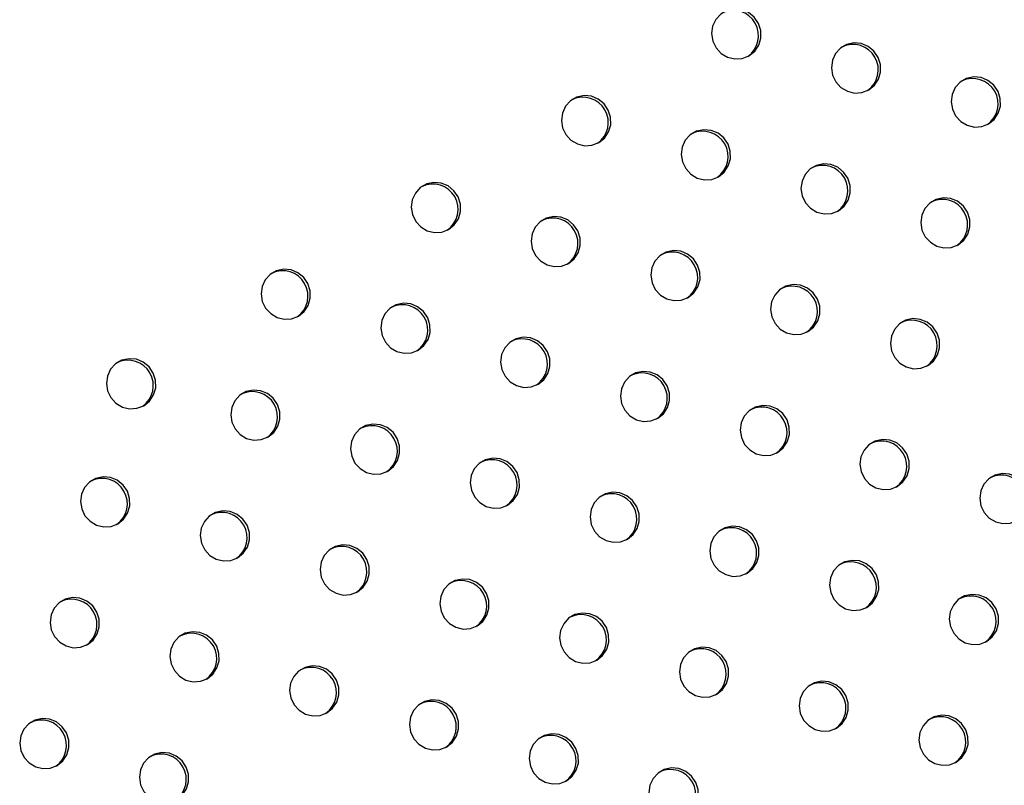
# Model space of a CAD drawing. Units: millimetres. Extents: x 4698.8 to 4713.3, y 7770.7 to 7786.5.
# Drawn here: x 4707.4 to 4707.6, y 7775.6 to 7775.8 of the extents above; entities that cross this region are included whole.
import ezdxf

# ---------------------------------------------------------------- set-up
doc = ezdxf.new("R2010")
doc.units = ezdxf.units.MM

msp = doc.modelspace()

# ---------------------------------------------------------------- linework, layer by layer
at = {"color": 7, "linetype": 'Continuous', "lineweight": 25, "flags": 128}
for points in [[(4707.51834, 7775.74891), (4707.51924, 7775.74964), (4707.51988, 7775.75061), (4707.52021, 7775.75173), (4707.5202, 7775.75292), (4707.51984, 7775.75405), (4707.51917, 7775.75504), (4707.51825, 7775.75579), (4707.51716, 7775.75623), (4707.51599, 7775.75634), (4707.51486, 7775.75609), (4707.51386, 7775.75551), (4707.51308, 7775.75465), (4707.51259, 7775.75359), (4707.51243, 7775.75243), (4707.51262, 7775.75125), (4707.51314, 7775.75018), (4707.51394, 7775.7493), (4707.51496, 7775.7487), (4707.5161, 7775.74842), (4707.51726, 7775.74849), (4707.51834, 7775.74891)], [(4707.53729, 7775.74352), (4707.53819, 7775.74425), (4707.53884, 7775.74522), (4707.53917, 7775.74635), (4707.53915, 7775.74753), (4707.53879, 7775.74866), (4707.53812, 7775.74965), (4707.5372, 7775.7504), (4707.53611, 7775.75085), (4707.53495, 7775.75095), (4707.53382, 7775.7507), (4707.53281, 7775.75012), (4707.53203, 7775.74927), (4707.53154, 7775.74821), (4707.53138, 7775.74704), (4707.53157, 7775.74587), (4707.53209, 7775.74479), (4707.53289, 7775.74392), (4707.53391, 7775.74331), (4707.53505, 7775.74303), (4707.53621, 7775.74311), (4707.53729, 7775.74352)], [(4707.55625, 7775.73814), (4707.55715, 7775.73886), (4707.55779, 7775.73983), (4707.55812, 7775.74096), (4707.55811, 7775.74214), (4707.55775, 7775.74328), (4707.55708, 7775.74426), (4707.55616, 7775.74501), (4707.55507, 7775.74546), (4707.5539, 7775.74557), (4707.55277, 7775.74532), (4707.55177, 7775.74474), (4707.55099, 7775.74388), (4707.55049, 7775.74282), (4707.55034, 7775.74165), (4707.55053, 7775.74048), (4707.55104, 7775.73941), (4707.55185, 7775.73853), (4707.55287, 7775.73793), (4707.55401, 7775.73765), (4707.55517, 7775.73772), (4707.55625, 7775.73814)], [(4707.49457, 7775.73519), (4707.49547, 7775.73591), (4707.49612, 7775.73688), (4707.49645, 7775.73801), (4707.49643, 7775.73919), (4707.49607, 7775.74033), (4707.4954, 7775.74132), (4707.49448, 7775.74207), (4707.49339, 7775.74251), (4707.49223, 7775.74262), (4707.49109, 7775.74237), (4707.49009, 7775.74179), (4707.48931, 7775.74093), (4707.48882, 7775.73987), (4707.48866, 7775.7387), (4707.48885, 7775.73753), (4707.48937, 7775.73646), (4707.49017, 7775.73558), (4707.49119, 7775.73498), (4707.49233, 7775.7347), (4707.49349, 7775.73477), (4707.49457, 7775.73519)], [(4707.51353, 7775.7298), (4707.51443, 7775.73053), (4707.51507, 7775.7315), (4707.5154, 7775.73262), (4707.51538, 7775.73381), (4707.51503, 7775.73494), (4707.51436, 7775.73593), (4707.51344, 7775.73668), (4707.51235, 7775.73713), (4707.51118, 7775.73723), (4707.51005, 7775.73698), (4707.50905, 7775.7364), (4707.50826, 7775.73555), (4707.50777, 7775.73449), (4707.50761, 7775.73332), (4707.5078, 7775.73215), (4707.50832, 7775.73107), (4707.50913, 7775.73019), (4707.51014, 7775.72959), (4707.51128, 7775.72931), (4707.51245, 7775.72938), (4707.51353, 7775.7298)], [(4707.53248, 7775.72442), (4707.53338, 7775.72514), (4707.53403, 7775.72611), (4707.53435, 7775.72724), (4707.53434, 7775.72842), (4707.53398, 7775.72956), (4707.53331, 7775.73054), (4707.53239, 7775.73129), (4707.5313, 7775.73174), (4707.53014, 7775.73184), (4707.529, 7775.73159), (4707.528, 7775.73102), (4707.52722, 7775.73016), (4707.52673, 7775.7291), (4707.52657, 7775.72793), (4707.52676, 7775.72676), (4707.52728, 7775.72569), (4707.52808, 7775.72481), (4707.5291, 7775.7242), (4707.53024, 7775.72392), (4707.5314, 7775.724), (4707.53248, 7775.72442)], [(4707.4708, 7775.72147), (4707.4717, 7775.72219), (4707.47235, 7775.72316), (4707.47268, 7775.72429), (4707.47266, 7775.72547), (4707.4723, 7775.72661), (4707.47164, 7775.72759), (4707.47071, 7775.72834), (4707.46962, 7775.72879), (4707.46846, 7775.72889), (4707.46733, 7775.72865), (4707.46632, 7775.72807), (4707.46554, 7775.72721), (4707.46505, 7775.72615), (4707.46489, 7775.72498), (4707.46508, 7775.72381), (4707.4656, 7775.72274), (4707.4664, 7775.72186), (4707.46742, 7775.72125), (4707.46856, 7775.72098), (4707.46972, 7775.72105), (4707.4708, 7775.72147)], [(4707.55143, 7775.71903), (4707.55234, 7775.71976), (4707.55298, 7775.72072), (4707.55331, 7775.72185), (4707.55329, 7775.72303), (4707.55294, 7775.72417), (4707.55227, 7775.72516), (4707.55135, 7775.72591), (4707.55025, 7775.72635), (4707.54909, 7775.72646), (4707.54796, 7775.72621), (4707.54696, 7775.72563), (4707.54617, 7775.72477), (4707.54568, 7775.72371), (4707.54552, 7775.72255), (4707.54571, 7775.72137), (4707.54623, 7775.7203), (4707.54704, 7775.71942), (4707.54805, 7775.71882), (4707.54919, 7775.71854), (4707.55035, 7775.71861), (4707.55143, 7775.71903)], [(4707.48976, 7775.71608), (4707.49066, 7775.71681), (4707.4913, 7775.71778), (4707.49163, 7775.7189), (4707.49162, 7775.72009), (4707.49126, 7775.72122), (4707.49059, 7775.72221), (4707.48967, 7775.72296), (4707.48858, 7775.7234), (4707.48741, 7775.72351), (4707.48628, 7775.72326), (4707.48528, 7775.72268), (4707.4845, 7775.72182), (4707.48401, 7775.72076), (4707.48385, 7775.7196), (4707.48404, 7775.71842), (4707.48456, 7775.71735), (4707.48536, 7775.71647), (4707.48638, 7775.71587), (4707.48752, 7775.71559), (4707.48868, 7775.71566), (4707.48976, 7775.71608)], [(4707.50871, 7775.71069), (4707.50961, 7775.71142), (4707.51026, 7775.71239), (4707.51059, 7775.71352), (4707.51057, 7775.7147), (4707.51021, 7775.71583), (4707.50954, 7775.71682), (4707.50862, 7775.71757), (4707.50753, 7775.71802), (4707.50637, 7775.71812), (4707.50524, 7775.71787), (4707.50423, 7775.71729), (4707.50345, 7775.71644), (4707.50296, 7775.71538), (4707.5028, 7775.71421), (4707.50299, 7775.71304), (4707.50351, 7775.71196), (4707.50431, 7775.71109), (4707.50533, 7775.71048), (4707.50647, 7775.7102), (4707.50763, 7775.71028), (4707.50871, 7775.71069)], [(4707.44704, 7775.70774), (4707.44794, 7775.70847), (4707.44858, 7775.70944), (4707.44891, 7775.71057), (4707.4489, 7775.71175), (4707.44854, 7775.71289), (4707.44787, 7775.71387), (4707.44695, 7775.71462), (4707.44586, 7775.71507), (4707.44469, 7775.71517), (4707.44356, 7775.71492), (4707.44256, 7775.71435), (4707.44178, 7775.71349), (4707.44128, 7775.71243), (4707.44112, 7775.71126), (4707.44131, 7775.71009), (4707.44183, 7775.70901), (4707.44264, 7775.70814), (4707.44365, 7775.70753), (4707.44479, 7775.70725), (4707.44596, 7775.70733), (4707.44704, 7775.70774)], [(4707.52767, 7775.70531), (4707.52857, 7775.70603), (4707.52921, 7775.707), (4707.52954, 7775.70813), (4707.52953, 7775.70931), (4707.52917, 7775.71045), (4707.5285, 7775.71143), (4707.52758, 7775.71218), (4707.52649, 7775.71263), (4707.52532, 7775.71273), (4707.52419, 7775.71249), (4707.52319, 7775.71191), (4707.52241, 7775.71105), (4707.52191, 7775.70999), (4707.52176, 7775.70882), (4707.52195, 7775.70765), (4707.52246, 7775.70658), (4707.52327, 7775.7057), (4707.52429, 7775.70509), (4707.52543, 7775.70482), (4707.52659, 7775.70489), (4707.52767, 7775.70531)], [(4707.46599, 7775.70236), (4707.46689, 7775.70308), (4707.46754, 7775.70405), (4707.46787, 7775.70518), (4707.46785, 7775.70636), (4707.46749, 7775.7075), (4707.46682, 7775.70849), (4707.4659, 7775.70924), (4707.46481, 7775.70968), (4707.46365, 7775.70979), (4707.46251, 7775.70954), (4707.46151, 7775.70896), (4707.46073, 7775.7081), (4707.46024, 7775.70704), (4707.46008, 7775.70587), (4707.46027, 7775.7047), (4707.46079, 7775.70363), (4707.46159, 7775.70275), (4707.46261, 7775.70215), (4707.46375, 7775.70187), (4707.46491, 7775.70194), (4707.46599, 7775.70236)], [(4707.54662, 7775.69992), (4707.54752, 7775.70065), (4707.54817, 7775.70162), (4707.5485, 7775.70274), (4707.54848, 7775.70393), (4707.54812, 7775.70506), (4707.54745, 7775.70605), (4707.54653, 7775.7068), (4707.54544, 7775.70724), (4707.54428, 7775.70735), (4707.54315, 7775.7071), (4707.54214, 7775.70652), (4707.54136, 7775.70566), (4707.54087, 7775.7046), (4707.54071, 7775.70344), (4707.5409, 7775.70226), (4707.54142, 7775.70119), (4707.54222, 7775.70031), (4707.54324, 7775.69971), (4707.54438, 7775.69943), (4707.54554, 7775.6995), (4707.54662, 7775.69992)], [(4707.48495, 7775.69697), (4707.48585, 7775.6977), (4707.48649, 7775.69867), (4707.48682, 7775.69979), (4707.4868, 7775.70098), (4707.48645, 7775.70211), (4707.48578, 7775.7031), (4707.48486, 7775.70385), (4707.48377, 7775.7043), (4707.4826, 7775.7044), (4707.48147, 7775.70415), (4707.48047, 7775.70357), (4707.47968, 7775.70272), (4707.47919, 7775.70166), (4707.47903, 7775.70049), (4707.47922, 7775.69931), (4707.47974, 7775.69824), (4707.48055, 7775.69736), (4707.48156, 7775.69676), (4707.4827, 7775.69648), (4707.48387, 7775.69655), (4707.48495, 7775.69697)], [(4707.42256, 7775.69359), (4707.42346, 7775.69432), (4707.42411, 7775.69529), (4707.42444, 7775.69642), (4707.42442, 7775.6976), (4707.42406, 7775.69873), (4707.42339, 7775.69972), (4707.42247, 7775.70047), (4707.42138, 7775.70092), (4707.42022, 7775.70102), (4707.41908, 7775.70077), (4707.41808, 7775.70019), (4707.4173, 7775.69934), (4707.41681, 7775.69828), (4707.41665, 7775.69711), (4707.41684, 7775.69594), (4707.41736, 7775.69486), (4707.41816, 7775.69399), (4707.41918, 7775.69338), (4707.42032, 7775.6931), (4707.42148, 7775.69318), (4707.42256, 7775.69359)], [(4707.5039, 7775.69159), (4707.5048, 7775.69231), (4707.50545, 7775.69328), (4707.50577, 7775.69441), (4707.50576, 7775.69559), (4707.5054, 7775.69673), (4707.50473, 7775.69771), (4707.50381, 7775.69846), (4707.50272, 7775.69891), (4707.50156, 7775.69901), (4707.50042, 7775.69876), (4707.49942, 7775.69819), (4707.49864, 7775.69733), (4707.49815, 7775.69627), (4707.49799, 7775.6951), (4707.49818, 7775.69393), (4707.4987, 7775.69286), (4707.4995, 7775.69198), (4707.50052, 7775.69137), (4707.50166, 7775.69109), (4707.50282, 7775.69117), (4707.5039, 7775.69159)], [(4707.44222, 7775.68864), (4707.44313, 7775.68936), (4707.44377, 7775.69033), (4707.4441, 7775.69146), (4707.44408, 7775.69264), (4707.44372, 7775.69378), (4707.44306, 7775.69476), (4707.44213, 7775.69551), (4707.44104, 7775.69596), (4707.43988, 7775.69606), (4707.43875, 7775.69582), (4707.43774, 7775.69524), (4707.43696, 7775.69438), (4707.43647, 7775.69332), (4707.43631, 7775.69215), (4707.4365, 7775.69098), (4707.43702, 7775.68991), (4707.43783, 7775.68903), (4707.43884, 7775.68842), (4707.43998, 7775.68815), (4707.44114, 7775.68822), (4707.44222, 7775.68864)], [(4707.52285, 7775.6862), (4707.52376, 7775.68693), (4707.5244, 7775.68789), (4707.52473, 7775.68902), (4707.52471, 7775.6902), (4707.52436, 7775.69134), (4707.52369, 7775.69233), (4707.52277, 7775.69308), (4707.52167, 7775.69352), (4707.52051, 7775.69363), (4707.51938, 7775.69338), (4707.51838, 7775.6928), (4707.51759, 7775.69194), (4707.5171, 7775.69088), (4707.51694, 7775.68971), (4707.51713, 7775.68854), (4707.51765, 7775.68747), (4707.51846, 7775.68659), (4707.51947, 7775.68599), (4707.52061, 7775.68571), (4707.52178, 7775.68578), (4707.52285, 7775.6862)], [(4707.46118, 7775.68325), (4707.46208, 7775.68398), (4707.46272, 7775.68494), (4707.46305, 7775.68607), (4707.46304, 7775.68725), (4707.46268, 7775.68839), (4707.46201, 7775.68938), (4707.46109, 7775.69013), (4707.46, 7775.69057), (4707.45883, 7775.69068), (4707.4577, 7775.69043), (4707.4567, 7775.68985), (4707.45592, 7775.68899), (4707.45543, 7775.68793), (4707.45527, 7775.68677), (4707.45546, 7775.68559), (4707.45598, 7775.68452), (4707.45678, 7775.68364), (4707.4578, 7775.68304), (4707.45894, 7775.68276), (4707.4601, 7775.68283), (4707.46118, 7775.68325)], [(4707.54181, 7775.68081), (4707.54271, 7775.68154), (4707.54336, 7775.68251), (4707.54368, 7775.68363), (4707.54367, 7775.68482), (4707.54331, 7775.68595), (4707.54264, 7775.68694), (4707.54172, 7775.68769), (4707.54063, 7775.68814), (4707.53947, 7775.68824), (4707.53833, 7775.68799), (4707.53733, 7775.68741), (4707.53655, 7775.68656), (4707.53606, 7775.6855), (4707.5359, 7775.68433), (4707.53609, 7775.68316), (4707.53661, 7775.68208), (4707.53741, 7775.6812), (4707.53843, 7775.6806), (4707.53957, 7775.68032), (4707.54073, 7775.68039), (4707.54181, 7775.68081)], [(4707.48013, 7775.67786), (4707.48103, 7775.67859), (4707.48168, 7775.67956), (4707.48201, 7775.68068), (4707.48199, 7775.68187), (4707.48163, 7775.683), (4707.48096, 7775.68399), (4707.48004, 7775.68474), (4707.47895, 7775.68519), (4707.47779, 7775.68529), (4707.47666, 7775.68504), (4707.47565, 7775.68446), (4707.47487, 7775.68361), (4707.47438, 7775.68255), (4707.47422, 7775.68138), (4707.47441, 7775.68021), (4707.47493, 7775.67913), (4707.47573, 7775.67826), (4707.47675, 7775.67765), (4707.47789, 7775.67737), (4707.47905, 7775.67745), (4707.48013, 7775.67786)], [(4707.41846, 7775.67491), (4707.41936, 7775.67564), (4707.42, 7775.67661), (4707.42033, 7775.67774), (4707.42032, 7775.67892), (4707.41996, 7775.68005), (4707.41929, 7775.68104), (4707.41837, 7775.68179), (4707.41728, 7775.68224), (4707.41611, 7775.68234), (4707.41498, 7775.68209), (4707.41398, 7775.68151), (4707.4132, 7775.68066), (4707.4127, 7775.6796), (4707.41255, 7775.67843), (4707.41273, 7775.67726), (4707.41325, 7775.67618), (4707.41406, 7775.67531), (4707.41508, 7775.6747), (4707.41621, 7775.67442), (4707.41738, 7775.6745), (4707.41846, 7775.67491)], [(4707.56076, 7775.67543), (4707.56167, 7775.67615), (4707.56231, 7775.67712), (4707.56264, 7775.67825), (4707.56262, 7775.67943), (4707.56227, 7775.68057), (4707.5616, 7775.68155), (4707.56067, 7775.6823), (4707.55958, 7775.68275), (4707.55842, 7775.68285), (4707.55729, 7775.68261), (4707.55629, 7775.68203), (4707.5555, 7775.68117), (4707.55501, 7775.68011), (4707.55485, 7775.67894), (4707.55504, 7775.67777), (4707.55556, 7775.6767), (4707.55637, 7775.67582), (4707.55738, 7775.67521), (4707.55852, 7775.67494), (4707.55968, 7775.67501), (4707.56076, 7775.67543)], [(4707.49909, 7775.67248), (4707.49999, 7775.6732), (4707.50063, 7775.67417), (4707.50096, 7775.6753), (4707.50095, 7775.67648), (4707.50059, 7775.67762), (4707.49992, 7775.6786), (4707.499, 7775.67935), (4707.49791, 7775.6798), (4707.49674, 7775.6799), (4707.49561, 7775.67966), (4707.49461, 7775.67908), (4707.49383, 7775.67822), (4707.49334, 7775.67716), (4707.49318, 7775.67599), (4707.49337, 7775.67482), (4707.49389, 7775.67375), (4707.49469, 7775.67287), (4707.49571, 7775.67226), (4707.49685, 7775.67199), (4707.49801, 7775.67206), (4707.49909, 7775.67248)], [(4707.43741, 7775.66953), (4707.43831, 7775.67025), (4707.43896, 7775.67122), (4707.43929, 7775.67235), (4707.43927, 7775.67353), (4707.43891, 7775.67467), (4707.43824, 7775.67565), (4707.43732, 7775.6764), (4707.43623, 7775.67685), (4707.43507, 7775.67695), (4707.43393, 7775.67671), (4707.43293, 7775.67613), (4707.43215, 7775.67527), (4707.43166, 7775.67421), (4707.4315, 7775.67304), (4707.43169, 7775.67187), (4707.43221, 7775.6708), (4707.43301, 7775.66992), (4707.43403, 7775.66931), (4707.43517, 7775.66904), (4707.43633, 7775.66911), (4707.43741, 7775.66953)], [(4707.51804, 7775.66709), (4707.51894, 7775.66782), (4707.51959, 7775.66879), (4707.51992, 7775.66991), (4707.5199, 7775.6711), (4707.51954, 7775.67223), (4707.51887, 7775.67322), (4707.51795, 7775.67397), (4707.51686, 7775.67441), (4707.5157, 7775.67452), (4707.51457, 7775.67427), (4707.51356, 7775.67369), (4707.51278, 7775.67283), (4707.51229, 7775.67177), (4707.51213, 7775.67061), (4707.51232, 7775.66943), (4707.51284, 7775.66836), (4707.51364, 7775.66748), (4707.51466, 7775.66688), (4707.5158, 7775.6666), (4707.51696, 7775.66667), (4707.51804, 7775.66709)], [(4707.45637, 7775.66414), (4707.45727, 7775.66487), (4707.45791, 7775.66584), (4707.45824, 7775.66696), (4707.45822, 7775.66815), (4707.45787, 7775.66928), (4707.4572, 7775.67027), (4707.45628, 7775.67102), (4707.45519, 7775.67146), (4707.45402, 7775.67157), (4707.45289, 7775.67132), (4707.45189, 7775.67074), (4707.45111, 7775.66988), (4707.45061, 7775.66882), (4707.45045, 7775.66766), (4707.45064, 7775.66648), (4707.45116, 7775.66541), (4707.45197, 7775.66453), (4707.45298, 7775.66393), (4707.45412, 7775.66365), (4707.45529, 7775.66372), (4707.45637, 7775.66414)], [(4707.537, 7775.6617), (4707.5379, 7775.66243), (4707.53854, 7775.6634), (4707.53887, 7775.66453), (4707.53886, 7775.66571), (4707.5385, 7775.66684), (4707.53783, 7775.66783), (4707.53691, 7775.66858), (4707.53582, 7775.66903), (4707.53465, 7775.66913), (4707.53352, 7775.66888), (4707.53252, 7775.6683), (4707.53174, 7775.66745), (4707.53124, 7775.66639), (4707.53109, 7775.66522), (4707.53127, 7775.66405), (4707.53179, 7775.66297), (4707.5326, 7775.6621), (4707.53362, 7775.66149), (4707.53476, 7775.66121), (4707.53592, 7775.66129), (4707.537, 7775.6617)], [(4707.47532, 7775.65875), (4707.47622, 7775.65948), (4707.47687, 7775.66045), (4707.47719, 7775.66158), (4707.47718, 7775.66276), (4707.47682, 7775.6639), (4707.47615, 7775.66488), (4707.47523, 7775.66563), (4707.47414, 7775.66608), (4707.47298, 7775.66618), (4707.47184, 7775.66593), (4707.47084, 7775.66536), (4707.47006, 7775.6645), (4707.46957, 7775.66344), (4707.46941, 7775.66227), (4707.4696, 7775.6611), (4707.47012, 7775.66003), (4707.47092, 7775.65915), (4707.47194, 7775.65854), (4707.47308, 7775.65826), (4707.47424, 7775.65834), (4707.47532, 7775.65875)], [(4707.55595, 7775.65632), (4707.55685, 7775.65704), (4707.5575, 7775.65801), (4707.55783, 7775.65914), (4707.55781, 7775.66032), (4707.55745, 7775.66146), (4707.55678, 7775.66244), (4707.55586, 7775.66319), (4707.55477, 7775.66364), (4707.55361, 7775.66374), (4707.55247, 7775.6635), (4707.55147, 7775.66292), (4707.55069, 7775.66206), (4707.5502, 7775.661), (4707.55004, 7775.65983), (4707.55023, 7775.65866), (4707.55075, 7775.65759), (4707.55155, 7775.65671), (4707.55257, 7775.6561), (4707.55371, 7775.65583), (4707.55487, 7775.6559), (4707.55595, 7775.65632)], [(4707.41364, 7775.65581), (4707.41455, 7775.65653), (4707.41519, 7775.6575), (4707.41552, 7775.65863), (4707.4155, 7775.65981), (4707.41514, 7775.66095), (4707.41448, 7775.66193), (4707.41355, 7775.66268), (4707.41246, 7775.66313), (4707.4113, 7775.66323), (4707.41017, 7775.66298), (4707.40916, 7775.66241), (4707.40838, 7775.66155), (4707.40789, 7775.66049), (4707.40773, 7775.65932), (4707.40792, 7775.65815), (4707.40844, 7775.65708), (4707.40925, 7775.6562), (4707.41026, 7775.65559), (4707.4114, 7775.65531), (4707.41256, 7775.65539), (4707.41364, 7775.65581)], [(4707.49427, 7775.65337), (4707.49518, 7775.65409), (4707.49582, 7775.65506), (4707.49615, 7775.65619), (4707.49613, 7775.65737), (4707.49578, 7775.65851), (4707.49511, 7775.6595), (4707.49419, 7775.66025), (4707.49309, 7775.66069), (4707.49193, 7775.6608), (4707.4908, 7775.66055), (4707.4898, 7775.65997), (4707.48901, 7775.65911), (4707.48852, 7775.65805), (4707.48836, 7775.65688), (4707.48855, 7775.65571), (4707.48907, 7775.65464), (4707.48988, 7775.65376), (4707.49089, 7775.65316), (4707.49203, 7775.65288), (4707.4932, 7775.65295), (4707.49427, 7775.65337)], [(4707.4326, 7775.65042), (4707.4335, 7775.65115), (4707.43414, 7775.65211), (4707.43447, 7775.65324), (4707.43446, 7775.65442), (4707.4341, 7775.65556), (4707.43343, 7775.65655), (4707.43251, 7775.6573), (4707.43142, 7775.65774), (4707.43025, 7775.65785), (4707.42912, 7775.6576), (4707.42812, 7775.65702), (4707.42734, 7775.65616), (4707.42685, 7775.6551), (4707.42669, 7775.65393), (4707.42688, 7775.65276), (4707.4274, 7775.65169), (4707.4282, 7775.65081), (4707.42922, 7775.65021), (4707.43036, 7775.64993), (4707.43152, 7775.65), (4707.4326, 7775.65042)], [(4707.51323, 7775.64798), (4707.51413, 7775.64871), (4707.51478, 7775.64968), (4707.5151, 7775.6508), (4707.51509, 7775.65199), (4707.51473, 7775.65312), (4707.51406, 7775.65411), (4707.51314, 7775.65486), (4707.51205, 7775.65531), (4707.51089, 7775.65541), (4707.50975, 7775.65516), (4707.50875, 7775.65458), (4707.50797, 7775.65373), (4707.50748, 7775.65267), (4707.50732, 7775.6515), (4707.50751, 7775.65033), (4707.50803, 7775.64925), (4707.50883, 7775.64837), (4707.50985, 7775.64777), (4707.51099, 7775.64749), (4707.51215, 7775.64756), (4707.51323, 7775.64798)], [(4707.45155, 7775.64503), (4707.45245, 7775.64576), (4707.4531, 7775.64673), (4707.45343, 7775.64785), (4707.45341, 7775.64904), (4707.45305, 7775.65017), (4707.45238, 7775.65116), (4707.45146, 7775.65191), (4707.45037, 7775.65236), (4707.44921, 7775.65246), (4707.44808, 7775.65221), (4707.44707, 7775.65163), (4707.44629, 7775.65078), (4707.4458, 7775.64972), (4707.44564, 7775.64855), (4707.44583, 7775.64738), (4707.44635, 7775.6463), (4707.44715, 7775.64543), (4707.44817, 7775.64482), (4707.44931, 7775.64454), (4707.45047, 7775.64461), (4707.45155, 7775.64503)], [(4707.53218, 7775.6426), (4707.53309, 7775.64332), (4707.53373, 7775.64429), (4707.53406, 7775.64542), (4707.53404, 7775.6466), (4707.53369, 7775.64774), (4707.53302, 7775.64872), (4707.5321, 7775.64947), (4707.531, 7775.64992), (4707.52984, 7775.65002), (4707.52871, 7775.64977), (4707.52771, 7775.6492), (4707.52692, 7775.64834), (4707.52643, 7775.64728), (4707.52627, 7775.64611), (4707.52646, 7775.64494), (4707.52698, 7775.64387), (4707.52779, 7775.64299), (4707.5288, 7775.64238), (4707.52994, 7775.6421), (4707.5311, 7775.64218), (4707.53218, 7775.6426)], [(4707.47051, 7775.63965), (4707.47141, 7775.64037), (4707.47205, 7775.64134), (4707.47238, 7775.64247), (4707.47237, 7775.64365), (4707.47201, 7775.64479), (4707.47134, 7775.64577), (4707.47042, 7775.64652), (4707.46933, 7775.64697), (4707.46816, 7775.64707), (4707.46703, 7775.64683), (4707.46603, 7775.64625), (4707.46525, 7775.64539), (4707.46476, 7775.64433), (4707.4646, 7775.64316), (4707.46479, 7775.64199), (4707.46531, 7775.64092), (4707.46611, 7775.64004), (4707.46713, 7775.63943), (4707.46827, 7775.63916), (4707.46943, 7775.63923), (4707.47051, 7775.63965)], [(4707.40883, 7775.6367), (4707.40973, 7775.63742), (4707.41038, 7775.63839), (4707.41071, 7775.63952), (4707.41069, 7775.6407), (4707.41033, 7775.64184), (4707.40966, 7775.64282), (4707.40874, 7775.64357), (4707.40765, 7775.64402), (4707.40649, 7775.64412), (4707.40535, 7775.64388), (4707.40435, 7775.6433), (4707.40357, 7775.64244), (4707.40308, 7775.64138), (4707.40292, 7775.64021), (4707.40311, 7775.63904), (4707.40363, 7775.63797), (4707.40443, 7775.63709), (4707.40545, 7775.63648), (4707.40659, 7775.63621), (4707.40775, 7775.63628), (4707.40883, 7775.6367)], [(4707.55114, 7775.63721), (4707.55204, 7775.63794), (4707.55268, 7775.6389), (4707.55301, 7775.64003), (4707.553, 7775.64121), (4707.55264, 7775.64235), (4707.55197, 7775.64334), (4707.55105, 7775.64409), (4707.54996, 7775.64453), (4707.5488, 7775.64464), (4707.54766, 7775.64439), (4707.54666, 7775.64381), (4707.54588, 7775.64295), (4707.54539, 7775.64189), (4707.54523, 7775.64072), (4707.54542, 7775.63955), (4707.54594, 7775.63848), (4707.54674, 7775.6376), (4707.54776, 7775.637), (4707.5489, 7775.63672), (4707.55006, 7775.63679), (4707.55114, 7775.63721)], [(4707.48946, 7775.63426), (4707.49036, 7775.63499), (4707.49101, 7775.63596), (4707.49134, 7775.63708), (4707.49132, 7775.63827), (4707.49096, 7775.6394), (4707.49029, 7775.64039), (4707.48937, 7775.64114), (4707.48828, 7775.64158), (4707.48712, 7775.64169), (4707.48599, 7775.64144), (4707.48498, 7775.64086), (4707.4842, 7775.64), (4707.48371, 7775.63894), (4707.48355, 7775.63778), (4707.48374, 7775.6366), (4707.48426, 7775.63553), (4707.48506, 7775.63465), (4707.48608, 7775.63405), (4707.48722, 7775.63377), (4707.48838, 7775.63384), (4707.48946, 7775.63426)], [(4707.42779, 7775.63131), (4707.42869, 7775.63204), (4707.42933, 7775.63301), (4707.42966, 7775.63413), (4707.42965, 7775.63532), (4707.42929, 7775.63645), (4707.42862, 7775.63744), (4707.4277, 7775.63819), (4707.42661, 7775.63863), (4707.42544, 7775.63874), (4707.42431, 7775.63849), (4707.42331, 7775.63791), (4707.42253, 7775.63705), (4707.42203, 7775.63599), (4707.42187, 7775.63483), (4707.42206, 7775.63365), (4707.42258, 7775.63258), (4707.42339, 7775.6317), (4707.4244, 7775.6311), (4707.42554, 7775.63082), (4707.42671, 7775.63089), (4707.42779, 7775.63131)], [(4707.50842, 7775.62887), (4707.50932, 7775.6296), (4707.50996, 7775.63057), (4707.51029, 7775.6317), (4707.51028, 7775.63288), (4707.50992, 7775.63401), (4707.50925, 7775.635), (4707.50833, 7775.63575), (4707.50724, 7775.6362), (4707.50607, 7775.6363), (4707.50494, 7775.63605), (4707.50394, 7775.63547), (4707.50316, 7775.63462), (4707.50266, 7775.63356), (4707.50251, 7775.63239), (4707.50269, 7775.63122), (4707.50321, 7775.63014), (4707.50402, 7775.62927), (4707.50504, 7775.62866), (4707.50618, 7775.62838), (4707.50734, 7775.62846), (4707.50842, 7775.62887)]]:
    msp.add_lwpolyline(points, dxfattribs=at)
at = {"color": 7, "linetype": 'Continuous', "lineweight": 25}
for centre in [(4707.51584, 7775.75209), (4707.53479, 7775.7467), (4707.55375, 7775.74131), (4707.49207, 7775.73836), (4707.51102, 7775.73298), (4707.52998, 7775.72759), (4707.4683, 7775.72464), (4707.54893, 7775.7222), (4707.48726, 7775.71925), (4707.50621, 7775.71387), (4707.44453, 7775.71092), (4707.52517, 7775.70848), (4707.46349, 7775.70553), (4707.54412, 7775.7031), (4707.48244, 7775.70015), (4707.42006, 7775.69677), (4707.5014, 7775.69476), (4707.43972, 7775.69181), (4707.52035, 7775.68937), (4707.45868, 7775.68642), (4707.53931, 7775.68399), (4707.47763, 7775.68104), (4707.55826, 7775.6786), (4707.41595, 7775.67809), (4707.49659, 7775.67565), (4707.43491, 7775.6727), (4707.51554, 7775.67027), (4707.45386, 7775.66732), (4707.53449, 7775.66488), (4707.47282, 7775.66193), (4707.41114, 7775.65898), (4707.55345, 7775.65949), (4707.49177, 7775.65654), (4707.4301, 7775.65359), (4707.51073, 7775.65116), (4707.44905, 7775.64821), (4707.52968, 7775.64577), (4707.46801, 7775.64282), (4707.40633, 7775.63987), (4707.54864, 7775.64038), (4707.48696, 7775.63743), (4707.42528, 7775.63449), (4707.50592, 7775.63205)]:
    msp.add_arc(centre, 0.00401, 304.8327, 115.1673, dxfattribs=at)

doc.saveas('drawing.dxf')
